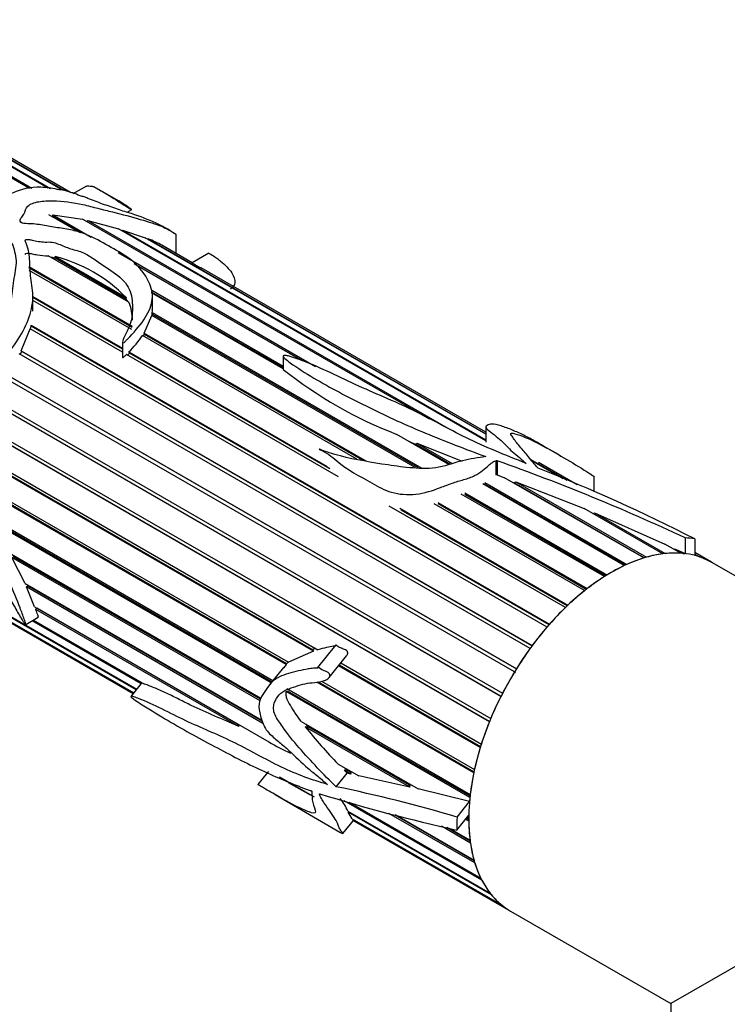
# Model space of a CAD drawing. Units: millimetres. Extents: x 0 to 1471, y 0 to 2758.
# Drawn here: x 290 to 332, y 820 to 879 of the extents above; entities that cross this region are included whole.
import ezdxf
from ezdxf import colors
from ezdxf.entities.mleader import LeaderData, LeaderLine
from ezdxf.math import Vec2, Vec3

# ---------------------------------------------------------------- set-up
doc = ezdxf.new("R2010")
doc.units = ezdxf.units.MM
doc.layers.add('DV5_Défaut', color=7, linetype='Continuous')
doc.layers.add('Défaut', color=7, linetype='Continuous')

# ---------------------------------------------------------------- blocks, each defined once
blk = doc.blocks.new('_DOT')
at = {"color": 0}
blk.add_line((0, 0), (-1, 0), dxfattribs=at)
at = {"color": 0, "const_width": 0.333}
blk.add_lwpolyline([(-0.1665, 0, 1), (0.1665, 0, 1)], format="xyb", close=True, dxfattribs=at)
blk = doc.blocks.new('SE4')
at = {"layer": 'DV5_Défaut', "color": 7, "linetype": 'Continuous'}
for p, q in [((290.339, 868.772), (278.571, 875.566)), ((278.717, 875.583), (290.486, 868.788)), ((291.451, 868.783), (279.642, 875.601)), ((279.778, 875.59), (291.599, 868.765)), ((292.312, 868.68), (280.632, 875.423)), ((280.756, 875.384), (292.391, 868.667)), ((292.781, 868.536), (281.522, 875.036)), ((293.728, 868.914), (292.927, 868.452)), ((295.675, 868.02), (294.361, 868.778)), ((293.293, 866.166), (291.501, 867.2)), ((291.681, 867.097), (291.708, 867.096)), ((291.708, 867.096), (291.74, 867.195)), ((293.376, 866.133), (291.708, 867.096)), ((291.74, 867.195), (294.025, 865.876)), ((291.74, 867.195), (293.502, 866.945)), ((296.153, 867.352), (296.437, 867.516)), ((314.167, 855.014), (293.502, 866.945)), ((293.757, 866.798), (293.812, 866.868)), ((293.812, 866.868), (315.258, 854.485)), ((293.812, 866.868), (295.648, 866.36)), ((317.534, 853.724), (295.648, 866.36)), ((295.848, 866.245), (295.885, 866.29)), ((295.885, 866.29), (317.534, 853.791)), ((295.885, 866.29), (297.237, 865.837)), ((299.076, 864.902), (299.076, 866.026)), ((317.534, 854.118), (297.237, 865.837)), ((297.387, 865.75), (297.403, 865.773)), ((297.403, 865.773), (317.534, 854.15)), ((300.04, 864.345), (298.233, 865.388)), ((296.263, 861.985), (291.45, 864.764)), ((291.865, 864.712), (296.092, 862.271)), ((291.877, 864.611), (291.865, 864.712)), ((295.63, 864.95), (307.389, 858.16)), ((301.021, 864.911), (300.038, 864.344)), ((290.303, 864.117), (296.458, 860.564)), ((296.088, 862.18), (291.877, 864.611)), ((306.606, 858.495), (296.572, 864.288)), ((306.522, 858.528), (296.692, 864.204)), ((296.459, 860.485), (290.3, 864.041)), ((296.444, 860.362), (290.331, 863.891)), ((317.534, 854.245), (300.571, 864.038)), ((305.449, 858.018), (297.611, 862.543)), ((305.449, 858.073), (297.615, 862.596)), ((297.622, 862.699), (305.449, 858.18)), ((290.542, 861.454), (290.542, 862.338)), ((290.542, 862.328), (295.875, 859.249)), ((295.875, 859.187), (290.542, 862.266)), ((295.875, 859.021), (290.542, 862.1)), ((296.092, 862.271), (296.088, 862.18)), ((296.088, 862.18), (296.175, 862.036)), ((297.665, 861.525), (297.665, 862.336)), ((297.176, 860.15), (297.632, 861.194)), ((313.323, 852.135), (297.632, 861.194)), ((297.645, 861.187), (297.658, 861.274)), ((297.657, 861.368), (313.715, 852.096)), ((297.658, 861.274), (297.657, 861.368)), ((313.52, 852.116), (297.658, 861.274)), ((290.437, 860.613), (321.315, 842.786)), ((290.449, 860.561), (290.437, 860.613)), ((289.842, 859.092), (290.383, 860.402)), ((321.174, 842.625), (290.383, 860.402)), ((290.408, 860.388), (290.449, 860.561)), ((321.289, 842.756), (290.449, 860.561)), ((297.121, 859.971), (297.185, 860.066)), ((297.176, 860.15), (310.371, 852.531)), ((297.185, 860.066), (297.176, 860.15)), ((310.17, 852.569), (297.185, 860.066)), ((295.875, 859.579), (295.875, 858.717)), ((309.834, 852.631), (297.074, 859.998)), ((320.157, 841.338), (289.733, 858.903)), ((289.784, 858.874), (289.88, 859.044)), ((289.842, 859.092), (320.286, 841.515)), ((289.88, 859.044), (289.842, 859.092)), ((320.273, 841.497), (289.88, 859.044)), ((308.749, 851.588), (296.125, 858.876)), ((296.188, 858.839), (296.291, 858.946)), ((296.267, 859.023), (308.081, 852.202)), ((296.291, 858.946), (296.267, 859.023)), ((308.24, 852.048), (296.291, 858.946)), ((305.449, 858.789), (305.449, 857.97)), ((288.942, 857.694), (319.35, 840.138)), ((318.423, 838.486), (285.602, 857.434)), ((318.427, 838.495), (285.652, 857.418)), ((285.729, 857.616), (318.523, 838.683)), ((319.234, 839.95), (288.817, 857.51)), ((319.346, 840.133), (289.001, 857.653)), ((317.739, 836.975), (284.435, 856.203)), ((317.749, 837), (284.475, 856.211)), ((284.61, 856.351), (317.822, 837.176)), ((283.185, 855.322), (307.528, 841.268)), ((307.255, 841.187), (282.951, 855.219)), ((307.183, 841.277), (282.986, 855.248)), ((305.626, 840.386), (281.541, 854.292)), ((305.655, 840.436), (281.606, 854.32)), ((281.685, 854.432), (305.779, 840.521)), ((317.534, 854.552), (317.534, 853.637)), ((315.326, 852.315), (312.215, 854.112)), ((312.935, 853.696), (313.35, 853.512)), ((313.35, 853.512), (313.41, 853.584)), ((313.41, 853.584), (315.514, 852.369)), ((313.41, 853.584), (316.124, 852.507)), ((315.39, 852.334), (313.35, 853.512)), ((321.973, 852.837), (320.97, 853.416)), ((318.112, 852.539), (318.112, 851.705)), ((318.198, 852.532), (318.198, 851.697)), ((320.211, 852.605), (322.347, 851.372)), ((322.138, 851.46), (320.263, 852.542)), ((322.959, 851.112), (320.668, 852.435)), ((317.457, 851.247), (325.926, 846.358)), ((318.198, 851.697), (318.647, 851.528)), ((326.938, 846.741), (318.647, 851.528)), ((319.145, 851.24), (319.22, 851.212)), ((319.22, 851.212), (319.308, 851.279)), ((326.955, 846.746), (319.22, 851.212)), ((319.308, 851.279), (327.09, 846.786)), ((319.308, 851.279), (323.39, 849.69)), ((323.983, 850.679), (323.983, 851.582)), ((316.276, 850.618), (324.743, 845.73)), ((325.77, 846.286), (317.339, 851.153)), ((325.822, 846.311), (317.451, 851.144)), ((314.663, 850.054), (323.565, 844.914)), ((324.586, 845.632), (316.06, 850.555)), ((324.664, 845.681), (316.28, 850.522)), ((286.66, 849.933), (304.845, 839.434)), ((322.266, 843.784), (311.775, 849.84)), ((312.407, 849.704), (322.415, 843.926)), ((322.374, 843.888), (312.492, 849.593)), ((323.41, 844.793), (314.44, 849.972)), ((323.507, 844.869), (314.683, 849.963)), ((328.069, 846.989), (323.39, 849.69)), ((304.733, 839.295), (287.322, 849.347)), ((304.763, 839.36), (287.441, 849.36)), ((323.895, 849.398), (324.002, 849.437)), ((324.002, 849.437), (328.214, 847.005)), ((324.002, 849.437), (328.195, 847.569)), ((329.398, 847.941), (329.398, 846.999)), ((329.97, 847.879), (329.97, 846.891)), ((329.139, 847.024), (328.195, 847.569)), ((328.733, 847.259), (328.832, 847.268)), ((328.832, 847.268), (329.275, 847.012)), ((328.832, 847.268), (329.398, 846.999)), ((289.125, 847.044), (304.121, 838.386)), ((304.08, 838.23), (289.293, 846.767)), ((290.076, 845.219), (289.293, 846.767)), ((304.101, 838.314), (289.376, 846.815)), ((330.968, 846.488), (329.97, 847.065)), ((329.97, 846.97), (330.253, 846.807)), ((330.129, 846.846), (329.97, 846.938)), ((352.55, 834.028), (330.994, 846.474)), ((290.076, 845.219), (304.184, 837.074)), ((290.166, 845.014), (290.244, 845.078)), ((304.251, 836.882), (290.166, 845.014)), ((290.648, 843.828), (290.166, 845.014)), ((290.244, 845.078), (290.218, 845.137)), ((304.2, 837.02), (290.244, 845.078)), ((287.269, 844.377), (296.727, 838.917)), ((296.696, 838.878), (287.389, 844.252)), ((288.067, 843.604), (296.556, 838.703)), ((290.648, 843.828), (304.594, 835.776)), ((290.71, 843.669), (290.788, 843.743)), ((302.805, 836.686), (290.71, 843.669)), ((290.788, 843.743), (290.786, 843.748)), ((302.741, 836.842), (290.788, 843.743)), ((296.544, 838.689), (288.164, 843.527)), ((288.528, 843.278), (296.523, 838.663)), ((290.12, 842.776), (290.866, 843.206)), ((296.993, 839.247), (290.501, 842.996)), ((290.579, 843.041), (297.19, 839.225)), ((307.395, 841.345), (307.183, 841.277)), ((307.183, 841.277), (307.255, 841.187)), ((308.576, 841.54), (307.501, 840.203)), ((307.255, 841.187), (305.779, 840.521)), ((308.196, 839.618), (309.231, 840.905)), ((305.469, 840.21), (304.628, 839.164)), ((305.626, 840.386), (305.488, 840.195)), ((305.655, 840.436), (305.626, 840.386)), ((305.754, 840.536), (305.655, 840.436)), ((317.197, 835.447), (308.759, 840.319)), ((317.21, 835.488), (308.786, 840.352)), ((308.89, 840.482), (317.261, 835.649)), ((319.234, 839.95), (319.289, 839.91)), ((297, 839.255), (296.385, 838.49)), ((297.043, 839.309), (297, 839.255)), ((305.667, 838.959), (316.598, 832.648)), ((316.807, 833.931), (307.459, 839.328)), ((316.82, 833.99), (307.551, 839.341)), ((307.735, 839.392), (316.85, 834.13)), ((305.633, 838.775), (305.718, 838.808)), ((316.576, 832.457), (305.633, 838.775)), ((316.585, 832.534), (305.718, 838.808)), ((302.741, 836.842), (302.805, 836.686)), ((306.523, 836.999), (313.497, 832.973)), ((306.77, 836.676), (306.933, 836.679)), ((313.008, 833.075), (306.77, 836.676)), ((306.933, 836.679), (306.816, 836.83)), ((312.944, 833.209), (306.933, 836.679)), ((308.728, 834.45), (309.951, 833.744)), ((309.234, 834.114), (309.132, 834.217)), ((304.347, 833.733), (303.944, 833.231)), ((304.574, 834.015), (304.347, 833.733)), ((307.082, 832.604), (305.228, 833.675)), ((305.373, 833.612), (307.299, 832.5)), ((308.613, 833.103), (309.264, 833.913)), ((309.077, 834.095), (309.234, 834.114)), ((309.493, 833.856), (309.077, 834.095)), ((309.264, 833.913), (309.077, 834.095)), ((309.472, 833.977), (309.234, 834.114)), ((309.493, 833.856), (309.264, 833.913)), ((309.604, 833.945), (309.472, 833.977)), ((309.472, 833.977), (309.493, 833.856)), ((313.008, 833.075), (309.951, 833.744)), ((352.55, 834.028), (328.55, 820.172)), ((307.082, 832.604), (305.778, 833.343)), ((313.168, 833.163), (312.944, 833.209)), ((312.944, 833.209), (313.008, 833.075)), ((304.967, 832.633), (308.828, 830.404)), ((307.097, 832.617), (307.082, 832.604)), ((307.161, 832.836), (307.116, 832.862)), ((307.609, 832.658), (307.625, 832.679)), ((316.554, 832.216), (313.497, 832.973)), ((317.289, 827.53), (309.081, 832.269)), ((309.389, 832.181), (317.224, 827.657)), ((315.812, 831.294), (316.554, 832.216)), ((309.308, 831.653), (317.775, 826.765)), ((309.332, 831.583), (309.363, 831.621)), ((317.858, 826.66), (309.332, 831.583)), ((309.563, 831.193), (309.332, 831.583)), ((316.869, 828.566), (311.757, 831.517)), ((316.827, 828.709), (312.122, 831.426)), ((312.134, 831.423), (316.825, 828.714)), ((315.804, 830.522), (316.511, 831.401)), ((316.419, 831.286), (316.509, 831.234)), ((309.006, 830.317), (309.634, 831.099)), ((309.563, 831.193), (318.465, 826.054)), ((309.597, 831.153), (309.608, 831.168)), ((318.567, 825.974), (309.597, 831.153)), ((309.631, 831.095), (318.994, 825.689)), ((316.608, 829.748), (314.88, 830.745)), ((316.591, 829.866), (315.205, 830.667)), ((316.51, 831.053), (316.32, 831.163)), ((316.509, 831.15), (316.373, 831.229)), ((315.337, 830.635), (316.585, 829.914)), ((318.994, 825.689), (328.55, 820.172)), ((328.55, 820.172), (328.55, 806.687))]:
    blk.add_line(p, q, dxfattribs=at)
for centre, radius, start, end in [((295.277, 860.105), 6.053, 60.50836, 69.44303), ((289.719, 856.114), 8.861, 44.01405, 75.98595), ((291.49, 863.318), 1.349, 73.33826, 83.13565), ((301.339, 865.999), 2.106, 231.83762, 248.62776), ((293.638, 860.901), 2.84, 0.29293, 22.42259), ((295.47, 861.466), 2.19, 357.4124, 1.6135), ((289.994, 865.033), 8.688, 316.22816, 324.58523), ((321.547, 878.21), 25.842, 231.49021, 248.83256), ((318.141, 852.379), 0.163, 69.53699, 100.17273), ((277.295, 736.779), 122.767, 64.88677, 70.53843), ((282.09, 754.327), 105.093, 62.89682, 68.48046), ((318.139, 851.541), 0.166, 69.27652, 99.21198), ((335.268, 859.769), 36.68, 219.01832, 223.65074), ((313.248, 850.73), 17.278, 239.94036, 244.79475), ((290.289, 744.963), 90.025, 73.52968, 78.25554), ((338.335, 932.473), 104.411, 252.90055, 257.53828), ((306.001, 830.161), 3.628, 24.28332, 38.04565)]:
    blk.add_arc(centre, radius, start, end, dxfattribs=at)
for major_axis, start_param, end_param in [((-6, -10.392), 3.141593, 6.283185), ((6.5, 11.258), 0.213422, 0.285732), ((6, 10.392), 0.554251, 0.675402), ((6, 10.392), 0.414624, 0.535776), ((6, 10.392), 0.274998, 0.39615), ((6, 10.392), 0.135372, 0.158787), ((-6, -10.392), 3.137338, 3.25849), ((6, 10.392), 0.693877, 0.815029), ((6, 10.392), 0.833503, 0.954655), ((6, 10.392), 0.97313, 1.094281), ((6, 10.392), 1.112756, 1.233908), ((6, 10.392), 1.252382, 1.373534), ((6, 10.392), 1.392009, 1.51316), ((-6, -10.392), 4.673228, 4.794379), ((-6, -10.392), 4.812854, 4.934006), ((-6, -10.392), -1.330705, -1.209553), ((-6, -10.392), -1.191079, -1.069927), ((-6, -10.392), -1.051452, -0.930301), ((-6, -10.392), -0.911826, -0.88841), ((-6.5, -11.258), -0.833776, -0.761466), ((-6, -10.392), -0.7722, -0.651048), ((-6, -10.392), -0.632573, -0.511422), ((-6, -10.392), -0.492947, -0.371795), ((-6, -10.392), -0.353321, -0.232169), ((-6, -10.392), 6.069491, 6.190643), ((6, 10.392), 3.067525, 3.141593)]:
    blk.add_ellipse((324.994, 836.081), major_axis=major_axis, ratio=0.57735, start_param=start_param, end_param=end_param, dxfattribs=at)
for points, knots in [([(287.574, 867.494), (287.106, 867.545), (286.639, 867.593), (285.703, 867.669), (285.235, 867.704), (284.288, 867.678), (283.794, 867.615), (282.925, 867.193), (282.592, 866.871), (281.976, 866.195), (281.669, 865.842), (281.133, 865.083), (280.942, 864.651), (280.914, 863.792), (281.012, 863.387), (281.129, 862.542), (281.118, 862.084), (281.304, 861.247), (281.55, 860.903), (281.946, 860.44), (282.083, 860.29), (282.335, 859.968), (282.443, 859.786), (282.752, 859.222), (283.002, 858.882), (283.389, 858.672), (283.412, 858.661), (283.448, 858.647), (283.46, 858.643), (283.487, 858.643), (283.494, 858.661), (283.465, 858.729), (283.432, 858.775), (283.352, 858.929), (283.302, 859.033), (283.158, 859.35), (283.068, 859.564), (282.619, 860.627), (282.184, 861.441), (281.991, 863.275), (282.158, 864.265), (282.967, 865.502), (283.331, 865.876), (284.025, 866.25), (284.281, 866.337), (284.793, 866.402), (285.047, 866.39), (286.295, 866.296), (287.358, 866.308), (288.497, 865.966), (288.71, 865.883), (289.091, 865.677), (289.269, 865.554), (289.419, 865.222), (289.443, 865.044), (289.528, 864.692), (289.551, 864.51), (289.512, 863.934), (289.422, 863.535), (289.318, 862.713), (289.27, 862.289), (289.115, 861.407), (289.008, 860.949), (288.702, 860.018), (288.485, 859.543), (288.17, 858.82), (288.062, 858.575), (288.032, 858.192), (288.053, 858.046), (288.26, 857.96), (288.386, 858.08), (288.666, 858.371), (288.823, 858.594), (289.14, 859.026), (289.298, 859.24), (289.756, 859.892), (290.019, 860.333), (290.382, 861.225), (290.496, 861.666), (290.566, 862.506), (290.504, 862.899), (290.389, 863.664), (290.37, 864.043), (290.334, 864.777), (290.3, 865.13), (290.147, 865.499), (290.128, 865.54), (290.097, 865.622), (290.069, 865.67), (290.149, 865.745), (290.237, 865.735), (290.368, 865.72), (290.432, 865.708), (290.749, 865.646), (290.996, 865.58), (291.414, 865.578), (291.557, 865.588), (291.823, 865.547), (291.95, 865.506), (292.31, 865.368), (292.529, 865.258), (293.046, 865.101), (293.324, 865.037), (293.78, 864.832), (293.975, 864.704), (294.545, 864.309), (294.949, 864.055), (295.708, 863.526), (296.033, 863.226), (296.4, 862.56), (296.462, 862.192), (296.475, 861.424), (296.475, 861.018), (296.22, 860.382), (296.111, 860.167), (295.957, 859.834), (295.897, 859.721), (295.875, 859.591), (295.872, 859.576), (295.885, 859.551), (295.909, 859.558), (295.959, 859.586), (295.986, 859.609), (296.067, 859.678), (296.117, 859.726), (296.556, 860.16), (296.888, 860.549), (297.402, 861.312), (297.575, 861.687), (297.701, 862.398), (297.644, 862.741), (297.243, 863.705), (296.757, 864.3), (295.592, 865.051), (295.142, 865.28), (294.307, 865.767), (293.868, 866), (293.045, 866.252), (292.753, 866.319), (292.16, 866.414), (291.858, 866.446), (291.273, 866.547), (290.986, 866.61), (290.542, 866.663), (290.39, 866.672), (290.087, 866.674), (289.914, 866.681), (289.746, 866.829), (289.781, 866.928), (289.886, 867.092), (289.955, 867.168), (290.12, 867.401), (290.095, 867.581), (290.381, 867.854), (290.627, 867.937), (291.157, 868.033), (291.449, 868.043), (292.323, 868.022), (292.925, 867.943), (293.82, 867.747), (294.12, 867.665), (294.712, 867.512), (295.003, 867.443), (295.866, 867.233), (296.437, 867.076), (297.45, 866.779), (297.875, 866.645), (298.357, 866.452), (298.505, 866.383), (298.743, 866.249), (298.823, 866.202), (298.931, 866.132), (298.965, 866.109), (299.029, 866.064), (299.067, 866.036), (299.08, 866.022), (299.03, 866.055), (298.979, 866.089), (298.955, 866.105), (298.882, 866.154), (298.835, 866.185), (298.694, 866.275), (298.599, 866.332), (298.306, 866.499), (298.103, 866.603), (297.441, 866.908), (296.933, 867.107), (296.156, 867.351), (295.883, 867.43), (295.439, 867.589), (295.292, 867.645), (294.993, 867.744), (294.841, 867.789), (294.546, 867.897), (294.403, 867.962), (294.112, 868.079), (293.961, 868.129), (293.74, 868.211), (293.668, 868.241), (293.52, 868.294), (293.44, 868.311), (293.207, 868.383), (293.078, 868.469), (292.842, 868.523), (292.762, 868.535), (292.607, 868.589), (292.535, 868.621), (292.378, 868.674), (292.3, 868.681), (292.154, 868.69), (292.074, 868.702), (291.822, 868.755), (291.652, 868.793), (291.329, 868.828), (291.17, 868.837), (290.377, 868.856), (289.844, 868.72), (289.118, 868.414), (288.92, 868.277), (288.638, 868.045), (288.537, 867.967), (288.363, 867.798), (288.315, 867.697), (288.288, 867.593)], [0, 0, 0, 0, 0.015625, 0.015625, 0.03125, 0.03125, 0.046875, 0.046875, 0.0625, 0.0625, 0.078125, 0.078125, 0.09375, 0.09375, 0.109375, 0.109375, 0.125, 0.125, 0.140625, 0.140625, 0.148437, 0.148437, 0.15625, 0.15625, 0.171875, 0.171875, 0.172852, 0.172852, 0.17334, 0.17334, 0.173828, 0.173828, 0.175781, 0.175781, 0.179687, 0.179687, 0.1875, 0.1875, 0.21875, 0.21875, 0.25, 0.25, 0.265625, 0.265625, 0.273437, 0.273437, 0.28125, 0.28125, 0.3125, 0.3125, 0.320312, 0.320312, 0.328125, 0.328125, 0.335937, 0.335937, 0.34375, 0.34375, 0.359375, 0.359375, 0.375, 0.375, 0.390625, 0.390625, 0.40625, 0.40625, 0.414062, 0.414062, 0.417969, 0.417969, 0.421875, 0.421875, 0.429687, 0.429687, 0.4375, 0.4375, 0.453125, 0.453125, 0.46875, 0.46875, 0.484375, 0.484375, 0.5, 0.5, 0.515625, 0.515625, 0.517578, 0.517578, 0.519531, 0.519531, 0.521484, 0.521484, 0.523437, 0.523437, 0.53125, 0.53125, 0.535156, 0.535156, 0.539062, 0.539062, 0.546875, 0.546875, 0.554687, 0.554687, 0.5625, 0.5625, 0.578125, 0.578125, 0.59375, 0.59375, 0.609375, 0.609375, 0.625, 0.625, 0.632812, 0.632812, 0.636719, 0.636719, 0.637207, 0.637207, 0.637695, 0.637695, 0.638672, 0.638672, 0.640625, 0.640625, 0.65625, 0.65625, 0.671875, 0.671875, 0.6875, 0.6875, 0.71875, 0.71875, 0.734375, 0.734375, 0.75, 0.75, 0.757812, 0.757812, 0.765625, 0.765625, 0.773437, 0.773437, 0.777344, 0.777344, 0.78125, 0.78125, 0.785156, 0.785156, 0.789062, 0.789062, 0.796875, 0.796875, 0.804687, 0.804687, 0.8125, 0.8125, 0.828125, 0.828125, 0.835937, 0.835937, 0.84375, 0.84375, 0.859375, 0.859375, 0.875, 0.875, 0.882812, 0.882812, 0.886719, 0.886719, 0.888672, 0.888672, 0.890625, 0.890625, 0.891602, 0.891602, 0.892578, 0.892578, 0.894531, 0.894531, 0.898437, 0.898437, 0.90625, 0.90625, 0.921875, 0.921875, 0.929687, 0.929687, 0.933594, 0.933594, 0.9375, 0.9375, 0.941406, 0.941406, 0.945312, 0.945312, 0.947266, 0.947266, 0.949219, 0.949219, 0.953125, 0.953125, 0.955078, 0.955078, 0.957031, 0.957031, 0.958984, 0.958984, 0.960937, 0.960937, 0.964844, 0.964844, 0.96875, 0.96875, 0.984375, 0.984375, 0.992188, 0.992188, 0.996094, 0.996094, 1, 1, 1, 1]), ([(293.727, 868.914), (293.728, 868.914), (293.728, 868.915), (293.796, 868.952), (293.939, 868.915), (294.111, 868.893), (294.116, 868.913), (294.361, 868.782), (294.625, 868.624), (295.023, 868.387), (295.157, 868.306), (295.393, 868.161), (295.485, 868.1), (295.684, 867.967), (295.796, 867.893), (296.011, 867.761), (296.09, 867.713), (296.217, 867.639), (296.261, 867.613), (296.33, 867.573), (296.354, 867.56), (296.391, 867.539), (296.404, 867.532), (296.433, 867.517), (296.438, 867.516), (296.391, 867.551), (296.332, 867.59), (296.241, 867.654), (296.198, 867.685), (296.069, 867.774), (295.985, 867.83), (295.823, 867.932), (295.743, 867.98), (295.663, 868.027)], [0, 0, 0, 0, 0.001486, 0.001486, 0.156663, 0.156663, 0.31184, 0.31184, 0.467017, 0.467017, 0.544606, 0.544606, 0.622194, 0.622194, 0.699783, 0.699783, 0.738577, 0.738577, 0.757974, 0.757974, 0.767672, 0.767672, 0.772522, 0.772522, 0.777371, 0.777371, 0.816165, 0.816165, 0.854959, 0.854959, 0.932548, 0.932548, 1, 1, 1, 1]), ([(290.093, 864.842), (290.093, 864.843), (290.093, 864.844), (290.093, 864.88), (290.143, 864.91), (290.307, 864.917), (290.409, 864.893), (290.612, 864.853), (290.712, 864.832), (291.019, 864.775), (291.23, 864.76), (291.45, 864.764)], [0, 0, 0, 0, 0.002186, 0.002186, 0.113054, 0.113054, 0.334791, 0.334791, 0.556527, 0.556527, 1, 1, 1, 1]), ([(301.019, 864.91), (301.02, 864.911), (301.02, 864.911), (301.032, 864.911), (301.102, 864.875), (301.337, 864.73), (301.427, 864.669), (301.588, 864.553), (301.66, 864.497), (301.998, 864.219), (302.232, 863.977), (302.679, 863.31), (302.621, 862.953), (302.312, 862.769)], [0, 0, 0, 0, 0.004844, 0.004844, 0.073714, 0.073714, 0.142584, 0.142584, 0.211455, 0.211455, 0.486935, 0.486935, 1, 1, 1, 1]), ([(284.698, 844.401), (284.692, 844.402), (284.651, 844.423), (284.163, 844.68), (283.691, 844.93), (282.764, 845.448), (282.306, 845.714), (281.397, 846.265), (280.949, 846.55), (279.697, 847.436), (278.947, 848.101), (278.403, 849.023), (278.313, 849.331), (278.524, 849.663), (278.852, 849.604), (279.418, 849.581), (279.682, 849.618), (280.296, 849.57), (280.633, 849.508), (281.179, 849.266), (281.37, 849.164), (281.753, 848.868), (281.931, 848.65), (282.28, 848.241), (282.459, 848.041), (282.796, 847.617), (282.954, 847.398), (283.737, 846.331), (284.441, 845.53), (285.483, 844.431), (285.819, 844.092), (286.302, 843.638), (286.457, 843.498), (286.767, 843.236), (286.923, 843.113), (287.206, 842.917), (287.315, 842.846), (287.491, 842.738), (287.554, 842.7), (287.64, 842.651), (287.647, 842.65), (287.613, 842.689), (287.483, 842.791), (287.159, 843.088), (286.944, 843.326), (286.191, 844.204), (285.511, 845.032), (284.414, 846.24), (284.038, 846.639), (283.344, 847.479), (283.021, 847.918), (282.519, 848.563), (282.348, 848.776), (282.081, 849.081), (281.978, 849.172), (281.877, 849.352), (281.913, 849.384), (281.989, 849.396), (282.032, 849.393), (282.245, 849.376), (282.431, 849.332), (282.648, 849.417), (282.71, 849.471), (282.878, 849.485), (282.978, 849.46), (283.282, 849.354), (283.489, 849.25), (283.889, 849.159), (284.086, 849.144), (284.704, 848.873), (285.132, 848.525), (285.985, 847.973), (286.412, 847.708), (287.247, 846.967), (287.628, 846.514), (288.343, 845.538), (288.676, 845.029), (289.183, 844.285), (289.339, 844.03), (289.621, 843.537), (289.754, 843.297), (289.938, 843.003), (289.976, 842.944), (290.037, 842.856), (290.058, 842.827), (290.096, 842.784), (290.114, 842.769), (290.122, 842.781), (290.12, 842.792), (290.106, 842.887), (290.063, 842.994), (289.952, 843.308), (289.87, 843.532), (289.605, 844.235), (289.402, 844.742), (288.906, 845.801), (288.622, 846.328), (287.964, 847.333), (287.61, 847.792), (286.878, 848.671), (286.494, 849.079), (285.692, 849.731), (285.267, 849.974), (284.416, 850.438), (283.994, 850.729), (283.134, 851.028), (282.715, 851.025), (282.162, 850.888), (281.978, 850.849), (281.595, 850.825), (281.401, 850.821), (281.152, 850.729), (281.084, 850.665), (280.9, 850.654), (280.771, 850.772), (280.567, 851.18), (280.543, 851.464), (280.386, 851.879), (280.318, 852.016), (280.224, 852.295), (280.202, 852.439), (280.199, 852.843), (280.27, 853.084), (280.587, 853.707), (280.915, 854.011), (281.452, 854.41), (281.641, 854.527), (282.042, 854.725), (282.256, 854.797), (282.872, 855.107), (283.26, 855.426), (284.045, 856.093), (284.429, 856.494), (285.071, 857.461), (285.298, 858.015), (285.732, 858.794), (285.895, 859.044), (286.044, 859.342), (286.06, 859.375), (286.082, 859.426), (286.089, 859.444), (286.101, 859.478), (286.111, 859.508), (286.061, 859.507), (286.035, 859.466), (285.984, 859.413), (285.959, 859.386), (285.835, 859.247), (285.742, 859.131), (285.276, 858.554), (284.915, 858.091), (284.32, 857.473), (284.12, 857.276), (283.735, 856.871), (283.547, 856.659), (283.141, 856.345), (282.908, 856.292), (282.584, 856.143), (282.479, 856.079), (282.261, 856.023), (282.147, 856.034), (281.922, 856.04), (281.812, 856.021), (281.592, 855.978), (281.479, 856.003), (281.318, 855.942), (281.269, 855.898), (281.154, 855.889), (281.094, 855.908), (280.977, 855.93), (280.916, 855.927), (280.814, 855.853), (280.765, 855.808), (280.645, 855.798), (280.583, 855.814), (280.465, 855.798), (280.419, 855.744), (280.305, 855.569), (280.185, 855.522), (279.857, 855.341), (279.696, 855.118), (279.403, 854.673), (279.301, 854.417), (279.16, 853.867), (279.105, 853.592), (279.055, 853.028), (279.081, 852.728), (279.139, 852.28), (279.155, 852.134), (279.215, 851.838), (279.278, 851.683), (279.351, 851.531)], [0, 0, 0, 0, 0.0009762, 0.0009762, 0.0198257, 0.0198257, 0.0386752, 0.0386752, 0.0575247, 0.0575247, 0.0952237, 0.0952237, 0.1140733, 0.1140733, 0.1329228, 0.1329228, 0.1517723, 0.1517723, 0.1706218, 0.1706218, 0.1800465, 0.1800465, 0.1894713, 0.1894713, 0.198896, 0.198896, 0.2083208, 0.2083208, 0.2460198, 0.2460198, 0.2648693, 0.2648693, 0.274294, 0.274294, 0.2837188, 0.2837188, 0.2884312, 0.2884312, 0.2907874, 0.2907874, 0.2931436, 0.2931436, 0.3025683, 0.3025683, 0.3214178, 0.3214178, 0.3591168, 0.3591168, 0.3779663, 0.3779663, 0.3968158, 0.3968158, 0.4062406, 0.4062406, 0.410953, 0.410953, 0.4133091, 0.4133091, 0.4156653, 0.4156653, 0.4250901, 0.4250901, 0.4298025, 0.4298025, 0.4345148, 0.4345148, 0.4439396, 0.4439396, 0.4533643, 0.4533643, 0.4722139, 0.4722139, 0.4910634, 0.4910634, 0.5099129, 0.5099129, 0.5287624, 0.5287624, 0.5381871, 0.5381871, 0.5476119, 0.5476119, 0.5499681, 0.5499681, 0.5511462, 0.5511462, 0.5517352, 0.5517352, 0.5523242, 0.5523242, 0.5570366, 0.5570366, 0.5664614, 0.5664614, 0.5853109, 0.5853109, 0.6041604, 0.6041604, 0.6230099, 0.6230099, 0.6418594, 0.6418594, 0.6607089, 0.6607089, 0.6795584, 0.6795584, 0.6984079, 0.6984079, 0.7078327, 0.7078327, 0.7172574, 0.7172574, 0.7219698, 0.7219698, 0.7266822, 0.7266822, 0.7361069, 0.7361069, 0.7408193, 0.7408193, 0.7455317, 0.7455317, 0.7549564, 0.7549564, 0.7738059, 0.7738059, 0.7832307, 0.7832307, 0.7926554, 0.7926554, 0.8115049, 0.8115049, 0.8303545, 0.8303545, 0.849204, 0.849204, 0.8586287, 0.8586287, 0.8598068, 0.8598068, 0.8603959, 0.8603959, 0.8609849, 0.8609849, 0.862163, 0.862163, 0.8633411, 0.8633411, 0.8680535, 0.8680535, 0.886903, 0.886903, 0.8963277, 0.8963277, 0.9057525, 0.9057525, 0.9151772, 0.9151772, 0.9198896, 0.9198896, 0.924602, 0.924602, 0.9293144, 0.9293144, 0.9340267, 0.9340267, 0.9363829, 0.9363829, 0.9387391, 0.9387391, 0.9410953, 0.9410953, 0.9434515, 0.9434515, 0.9458077, 0.9458077, 0.9481639, 0.9481639, 0.9528762, 0.9528762, 0.962301, 0.962301, 0.9717257, 0.9717257, 0.9811505, 0.9811505, 0.9905752, 0.9905752, 0.9952876, 0.9952876, 1, 1, 1, 1]), ([(295.875, 858.717), (295.875, 858.713), (295.875, 858.709), (295.876, 858.705), (295.876, 858.702), (295.877, 858.7), (295.878, 858.698), (295.879, 858.696), (295.88, 858.694), (295.882, 858.693), (295.883, 858.692), (295.885, 858.691), (295.886, 858.691), (295.888, 858.69), (295.89, 858.69), (295.891, 858.69), (295.894, 858.69), (295.897, 858.69), (295.899, 858.691), (295.904, 858.692), (295.909, 858.694), (295.914, 858.696), (295.934, 858.706), (295.952, 858.719), (295.969, 858.733), (296.026, 858.777), (296.076, 858.827), (296.125, 858.876)], [0, 0, 0, 0, 0.043861, 0.043861, 0.043861, 0.070984, 0.070984, 0.070984, 0.092584, 0.092584, 0.092584, 0.108379, 0.108379, 0.108379, 0.124181, 0.124181, 0.124181, 0.146571, 0.146571, 0.146571, 0.188988, 0.188988, 0.188988, 0.37603, 0.37603, 0.37603, 1, 1, 1, 1]), ([(319.925, 852.381), (318.69, 852.876), (317.467, 853.367), (315.271, 854.442), (314.279, 855.024), (312.068, 856.087), (310.879, 856.575), (309.179, 857.34), (308.64, 857.61), (307.528, 858.129), (306.951, 858.377), (306.189, 858.651), (306.035, 858.704), (305.795, 858.774), (305.714, 858.796), (305.583, 858.82), (305.536, 858.828), (305.451, 858.818), (305.444, 858.788), (305.496, 858.67), (305.612, 858.588), (305.818, 858.425), (305.927, 858.345), (306.485, 857.953), (306.964, 857.653), (308.455, 856.781), (309.516, 856.238), (311.663, 855.175), (312.772, 854.667), (315.092, 853.703), (316.296, 853.242), (317.527, 852.782)], [0, 0, 0, 0, 0.125, 0.125, 0.25, 0.25, 0.375, 0.375, 0.4375, 0.4375, 0.5, 0.5, 0.515625, 0.515625, 0.523438, 0.523438, 0.527344, 0.527344, 0.53125, 0.53125, 0.546875, 0.546875, 0.5625, 0.5625, 0.625, 0.625, 0.75, 0.75, 0.875, 0.875, 1, 1, 1, 1]), ([(320.969, 853.417), (320.81, 853.508), (320.652, 853.598), (320.255, 853.817), (320.02, 853.943), (319.563, 854.167), (319.341, 854.267), (318.884, 854.457), (318.653, 854.545), (318.223, 854.68), (318.029, 854.721), (317.767, 854.718), (317.676, 854.686), (317.562, 854.618), (317.532, 854.59), (317.536, 854.51), (317.575, 854.458), (317.736, 854.299), (317.888, 854.187), (318.177, 853.964), (318.31, 853.854), (318.673, 853.523), (318.869, 853.301), (319.237, 852.959), (319.391, 852.844), (319.671, 852.613), (319.768, 852.497), (319.925, 852.381)], [0, 0, 0, 0, 0.052267, 0.052267, 0.131245, 0.131245, 0.210223, 0.210223, 0.289201, 0.289201, 0.368178, 0.368178, 0.447156, 0.447156, 0.486645, 0.486645, 0.526134, 0.526134, 0.605111, 0.605111, 0.684089, 0.684089, 0.842045, 0.842045, 0.921022, 0.921022, 1, 1, 1, 1]), ([(320.64, 852.094), (320.428, 852.325), (320.25, 852.548), (319.9, 852.979), (319.721, 853.188), (319.386, 853.585), (319.232, 853.774), (319.105, 853.976), (319.083, 854.014), (319.03, 854.092), (319.005, 854.131), (319.023, 854.205), (319.198, 854.175), (319.79, 853.988), (320.276, 853.757), (321.236, 853.257), (321.71, 852.991), (322.647, 852.443), (323.111, 852.168), (323.672, 851.806), (323.788, 851.73), (323.935, 851.625), (323.983, 851.588), (323.983, 851.581)], [0, 0, 0, 0, 0.1356828, 0.1356828, 0.2713655, 0.2713655, 0.4070483, 0.4070483, 0.440969, 0.440969, 0.4748897, 0.4748897, 0.5427311, 0.5427311, 0.6784138, 0.6784138, 0.8140966, 0.8140966, 0.9497794, 0.9497794, 0.9837001, 0.9837001, 1, 1, 1, 1]), ([(317.527, 852.782), (317.076, 852.713), (316.594, 852.65), (315.668, 852.43), (315.241, 852.246), (314.22, 852.051), (313.689, 852.072), (312.678, 852.147), (312.187, 852.211), (310.732, 852.439), (309.77, 852.59), (308.637, 852.881), (308.415, 852.945), (308.09, 853.052), (307.983, 853.089), (307.825, 853.148), (307.772, 853.168), (307.694, 853.198), (307.667, 853.208), (307.627, 853.222), (307.614, 853.227), (307.586, 853.235), (307.605, 853.222), (307.802, 853.113), (307.998, 853.019), (308.344, 852.794), (308.498, 852.665), (309.252, 852.005), (310.02, 851.618), (311.114, 850.99), (311.477, 850.778), (312.353, 850.537), (312.853, 850.492), (313.862, 850.598), (314.359, 850.766), (315.055, 851.028), (315.282, 851.118), (315.742, 851.281), (315.978, 851.348), (316.445, 851.483), (316.669, 851.558), (317.045, 851.748), (317.194, 851.858), (317.464, 852.071), (317.586, 852.177), (317.768, 852.327), (317.828, 852.375), (317.955, 852.467), (318.009, 852.517), (318.112, 852.539)], [0, 0, 0, 0, 0.0625, 0.0625, 0.125, 0.125, 0.1875, 0.1875, 0.25, 0.25, 0.375, 0.375, 0.40625, 0.40625, 0.421875, 0.421875, 0.429688, 0.429688, 0.433594, 0.433594, 0.435547, 0.435547, 0.4375, 0.4375, 0.46875, 0.46875, 0.5, 0.5, 0.625, 0.625, 0.6875, 0.6875, 0.75, 0.75, 0.8125, 0.8125, 0.84375, 0.84375, 0.875, 0.875, 0.90625, 0.90625, 0.9375, 0.9375, 0.96875, 0.96875, 0.984375, 0.984375, 1, 1, 1, 1]), ([(290.866, 843.206), (290.867, 843.207), (290.868, 843.208), (290.868, 843.21), (290.87, 843.215), (290.869, 843.222), (290.868, 843.229), (290.862, 843.264), (290.847, 843.307), (290.832, 843.349), (290.796, 843.45), (290.753, 843.558), (290.71, 843.669)], [0, 0, 0, 0, 0.016298, 0.016298, 0.016298, 0.074485, 0.074485, 0.074485, 0.347224, 0.347224, 0.347224, 1, 1, 1, 1]), ([(309.23, 840.905), (309.243, 840.921), (309.256, 840.939), (309.266, 840.958), (309.277, 840.978), (309.286, 841.001), (309.291, 841.025), (309.295, 841.043), (309.297, 841.062), (309.296, 841.08), (309.295, 841.098), (309.292, 841.117), (309.286, 841.133), (309.28, 841.149), (309.273, 841.164), (309.264, 841.177), (309.251, 841.196), (309.234, 841.213), (309.216, 841.226), (309.143, 841.282), (309.056, 841.305), (308.974, 841.335), (308.902, 841.361), (308.83, 841.389), (308.763, 841.428), (308.721, 841.452), (308.682, 841.483), (308.644, 841.514), (308.634, 841.522), (308.625, 841.53), (308.615, 841.537), (308.61, 841.541), (308.605, 841.545), (308.6, 841.548), (308.598, 841.55), (308.595, 841.551), (308.592, 841.553), (308.591, 841.553), (308.59, 841.554), (308.588, 841.554), (308.588, 841.554), (308.587, 841.554), (308.587, 841.554), (308.587, 841.553), (308.586, 841.553), (308.586, 841.553), (308.586, 841.553), (308.586, 841.553), (308.586, 841.553), (308.585, 841.552), (308.585, 841.552), (308.585, 841.552), (308.585, 841.551), (308.585, 841.551), (308.585, 841.55), (308.585, 841.549), (308.585, 841.548), (308.585, 841.547), (308.586, 841.541), (308.588, 841.535), (308.588, 841.53), (308.588, 841.527), (308.588, 841.525), (308.588, 841.522), (308.588, 841.52), (308.588, 841.518), (308.587, 841.516), (308.586, 841.514), (308.585, 841.513), (308.584, 841.511), (308.582, 841.509), (308.58, 841.507), (308.578, 841.506), (308.571, 841.501), (308.564, 841.499), (308.556, 841.497), (308.522, 841.487), (308.487, 841.485), (308.453, 841.48), (308.315, 841.46), (308.179, 841.433), (308.044, 841.402), (307.87, 841.362), (307.698, 841.316), (307.528, 841.268)], [0, 0, 0, 0, 0.02523, 0.02523, 0.02523, 0.052734, 0.052734, 0.052734, 0.072764, 0.072764, 0.072764, 0.092881, 0.092881, 0.092881, 0.111946, 0.111946, 0.111946, 0.140796, 0.140796, 0.140796, 0.263208, 0.263208, 0.263208, 0.369374, 0.369374, 0.369374, 0.434431, 0.434431, 0.434431, 0.450613, 0.450613, 0.450613, 0.458708, 0.458708, 0.458708, 0.462763, 0.462763, 0.462763, 0.464806, 0.464806, 0.464806, 0.465395, 0.465395, 0.465395, 0.46581, 0.46581, 0.46581, 0.466154, 0.466154, 0.466154, 0.466498, 0.466498, 0.466498, 0.467017, 0.467017, 0.467017, 0.468424, 0.468424, 0.468424, 0.474809, 0.474809, 0.474809, 0.477542, 0.477542, 0.477542, 0.479837, 0.479837, 0.479837, 0.48215, 0.48215, 0.48215, 0.485625, 0.485625, 0.485625, 0.496417, 0.496417, 0.496417, 0.546093, 0.546093, 0.546093, 0.744225, 0.744225, 0.744225, 1, 1, 1, 1]), ([(308.613, 833.103), (308.227, 833.465), (307.854, 833.848), (307.121, 834.628), (306.759, 835.021), (306.055, 835.83), (305.713, 836.247), (305.327, 836.807), (305.252, 836.921), (305.1, 837.146), (305.024, 837.262), (304.855, 837.632), (304.864, 837.887), (305.048, 838.491), (305.339, 838.751), (306.021, 839.032), (306.38, 839.156), (307.132, 839.333), (307.545, 839.285), (308.007, 839.472), (308.102, 839.516), (308.216, 839.638), (308.25, 839.702), (308.223, 839.837), (308.173, 839.883), (308.029, 839.972), (307.925, 840.001), (307.724, 840.089), (307.632, 840.16), (307.525, 840.23), (307.528, 840.216), (307.524, 840.182), (307.506, 840.182), (307.467, 840.177), (307.441, 840.177), (307.363, 840.172), (307.312, 840.168), (307.157, 840.153), (307.055, 840.139), (306.752, 840.091), (306.552, 840.05), (305.963, 839.918), (305.574, 839.821), (305.057, 839.559), (304.896, 839.455), (304.624, 839.176), (304.51, 839.007), (304.283, 838.688), (304.175, 838.528), (304.026, 838.153), (303.992, 837.933), (304.055, 837.45), (304.13, 837.197), (304.267, 836.825), (304.32, 836.701), (304.465, 836.465), (304.555, 836.359), (304.833, 836.078), (305.026, 835.924), (305.412, 835.606), (305.603, 835.44), (306.171, 834.918), (306.546, 834.542), (307.123, 834.034), (307.318, 833.887), (307.708, 833.574), (307.899, 833.389), (308.096, 833.245)], [0, 0, 0, 0, 0.0625, 0.0625, 0.125, 0.125, 0.1875, 0.1875, 0.203125, 0.203125, 0.21875, 0.21875, 0.25, 0.25, 0.3125, 0.3125, 0.375, 0.375, 0.4375, 0.4375, 0.453125, 0.453125, 0.460938, 0.460938, 0.46875, 0.46875, 0.484375, 0.484375, 0.5, 0.5, 0.501953, 0.501953, 0.503906, 0.503906, 0.507813, 0.507813, 0.515625, 0.515625, 0.53125, 0.53125, 0.5625, 0.5625, 0.625, 0.625, 0.65625, 0.65625, 0.6875, 0.6875, 0.71875, 0.71875, 0.75, 0.75, 0.78125, 0.78125, 0.796875, 0.796875, 0.8125, 0.8125, 0.84375, 0.84375, 0.875, 0.875, 0.9375, 0.9375, 0.96875, 0.96875, 1, 1, 1, 1]), ([(302.805, 836.686), (302.325, 836.909), (301.855, 837.111), (300.92, 837.519), (300.454, 837.723), (299.738, 838.066), (299.496, 838.189), (299.012, 838.431), (298.772, 838.55), (298.301, 838.772), (298.07, 838.875), (297.731, 839.019), (297.619, 839.065), (297.4, 839.151), (297.292, 839.192), (297.19, 839.225)], [0, 0, 0, 0, 0.25, 0.25, 0.5, 0.5, 0.625, 0.625, 0.75, 0.75, 0.875, 0.875, 0.9375, 0.9375, 1, 1, 1, 1]), ([(308.096, 833.245), (307.202, 833.501), (306.3, 833.813), (304.388, 834.738), (303.382, 835.326), (301.482, 836.241), (300.578, 836.606), (299.182, 837.259), (298.701, 837.509), (297.76, 837.971), (297.302, 838.179), (296.767, 838.391), (296.662, 838.431), (296.515, 838.477), (296.467, 838.491), (296.406, 838.498), (296.385, 838.5), (296.38, 838.472), (296.419, 838.432), (296.589, 838.288), (296.725, 838.203), (296.991, 838.028), (297.122, 837.944), (297.774, 837.534), (298.283, 837.229), (299.79, 836.354), (300.758, 835.827), (302.669, 834.811), (303.6, 834.339), (305.407, 833.515), (306.286, 833.156), (307.161, 832.843)], [0, 0, 0, 0, 0.125, 0.125, 0.25, 0.25, 0.375, 0.375, 0.4375, 0.4375, 0.5, 0.5, 0.515625, 0.515625, 0.523437, 0.523437, 0.527344, 0.527344, 0.53125, 0.53125, 0.546875, 0.546875, 0.5625, 0.5625, 0.625, 0.625, 0.75, 0.75, 0.875, 0.875, 1, 1, 1, 1]), ([(306.523, 836.999), (306.421, 837.136), (306.323, 837.275), (306.179, 837.488), (306.132, 837.559), (306.041, 837.704), (305.996, 837.778), (305.859, 837.996), (305.764, 838.14), (305.668, 838.379), (305.646, 838.462), (305.625, 838.622), (305.625, 838.701), (305.633, 838.775)], [0, 0, 0, 0, 0.25, 0.25, 0.375, 0.375, 0.5, 0.5, 0.75, 0.75, 0.875, 0.875, 1, 1, 1, 1]), ([(307.161, 832.843), (307.179, 832.58), (307.168, 832.374), (307.254, 831.948), (307.389, 831.706), (307.369, 831.487), (307.193, 831.532), (306.812, 831.664), (306.589, 831.766), (305.877, 832.117), (305.397, 832.383), (304.693, 832.792), (304.547, 832.877), (304.317, 833.012), (304.238, 833.058), (304.118, 833.128), (304.078, 833.152), (304.017, 833.187), (303.997, 833.199), (303.967, 833.217), (303.957, 833.223), (303.946, 833.229), (303.946, 833.229), (303.946, 833.229)], [0, 0, 0, 0, 0.1433591, 0.1433591, 0.2867183, 0.2867183, 0.4300774, 0.4300774, 0.5734365, 0.5734365, 0.8601548, 0.8601548, 0.9318344, 0.9318344, 0.9676742, 0.9676742, 0.985594, 0.985594, 0.994554, 0.994554, 0.999034, 0.999034, 1, 1, 1, 1]), ([(307.609, 832.658), (307.608, 832.664), (307.608, 832.668), (307.61, 832.672), (307.611, 832.675), (307.613, 832.677), (307.617, 832.679), (307.62, 832.68), (307.625, 832.68), (307.63, 832.678), (307.632, 832.678), (307.633, 832.678), (307.635, 832.677)], [0, 0, 0, 0, 0.30568, 0.30568, 0.30568, 0.611595, 0.611595, 0.611595, 0.913829, 0.913829, 0.913829, 1, 1, 1, 1]), ([(308.848, 830.392), (308.891, 830.367), (308.926, 830.348), (309.047, 830.287), (308.997, 830.346), (308.876, 830.514), (308.829, 830.581), (308.751, 830.723), (308.729, 830.791), (308.677, 830.947), (308.637, 831.043), (308.479, 831.301), (308.366, 831.457), (308.139, 831.782), (308.02, 831.953), (307.847, 832.218), (307.791, 832.308), (307.686, 832.487), (307.623, 832.585), (307.609, 832.658)], [0, 0, 0, 0, 0.064263, 0.064263, 0.298197, 0.298197, 0.415165, 0.415165, 0.532132, 0.532132, 0.649099, 0.649099, 0.766066, 0.766066, 0.883033, 0.883033, 0.941516, 0.941516, 1, 1, 1, 1]), ([(309.634, 831.099), (309.635, 831.099), (309.635, 831.1), (309.633, 831.108), (309.618, 831.126), (309.597, 831.153)], [0, 0, 0, 0, 0.131363, 0.131363, 1, 1, 1, 1])]:
    blk.add_open_spline(points, degree=3, knots=knots, dxfattribs=at)
for points in [[(329.275, 847.012), (329.337, 847.006), (329.398, 846.999)], [(316.509, 831.234), (316.509, 831.317), (316.511, 831.401)]]:
    blk.add_open_spline(points, degree=2, dxfattribs=at)

msp = doc.modelspace()

# ---------------------------------------------------------------- block references
at = {"layer": 'Défaut'}
msp.add_blockref('SE4', (0, 0), dxfattribs=at)

# ---------------------------------------------------------------- leaders
at = {"layer": 'Défaut', "color": 7, "linetype": 'Continuous'}
ml = msp.add_multileader_mtext('Standard', dxfattribs=at)
ml.set_content('{\\pxsm0.9;\\fSolid Edge ISO|b1||i0||c0|p34;\\W1.;23/02/2024\\P}', color=256)
ml.set_leader_properties()
ml.set_arrow_properties(name='DOT')
ml.build(insert=Vec2(0, 0))
ml.multileader.update_dxf_attribs({"leader_type": 0, "dogleg_length": 0, "arrow_head_size": 12})
ctx = ml.context
ctx.base_point, ctx.char_height, ctx.arrow_head_size = Vec3(1383.279, 2741.633), 12, 12
notes = []
notes.append((ctx, [(0, (0, 0, 0), (0, 0), (1, 0), 1, [])]))
ctx.mtext.insert = Vec3(1385.279, 2747.633)
for ctx, leaders in notes:
    for number, flags, end, landing, length, lines in leaders:
        leader = LeaderData()
        leader.index, (leader.has_last_leader_line, leader.has_dogleg_vector, leader.attachment_direction) = number, flags
        leader.last_leader_point, leader.dogleg_vector, leader.dogleg_length = Vec3(end), Vec3(landing), length
        for number, points, colour, breaks in lines:
            line = LeaderLine()
            line.index, line.vertices, line.color, line.breaks = number, Vec3.list(points), colors.encode_raw_color(colour), breaks
            leader.lines.append(line)
        ctx.leaders.append(leader)

doc.saveas('drawing.dxf')
